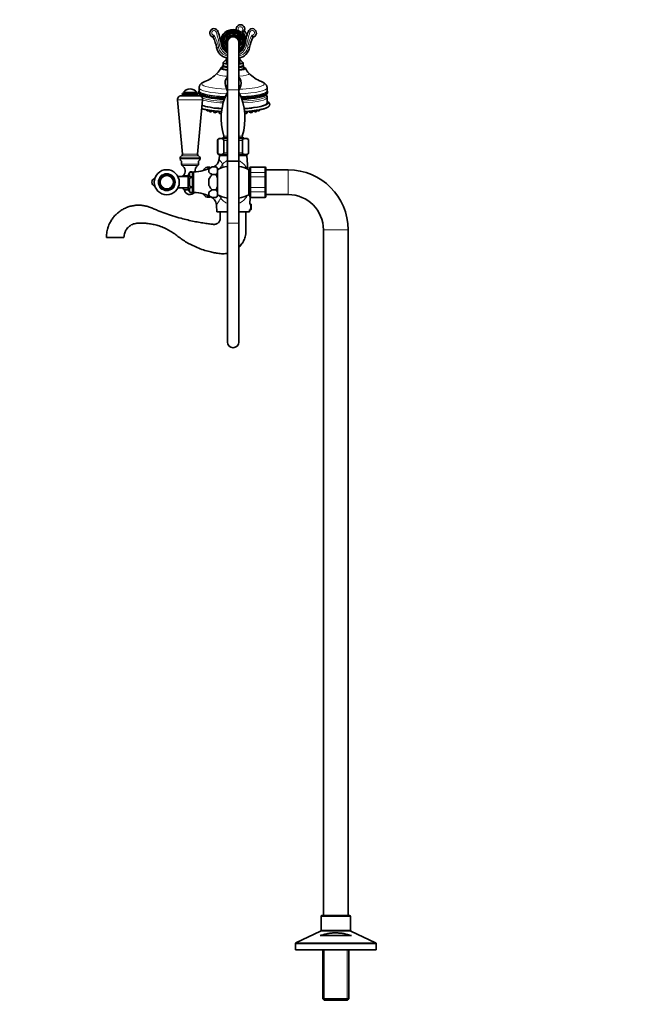
# Model space of a CAD drawing. Units: millimetres. Extents: x 0 to 2428, y 0 to 2752.
# Drawn here: x 0 to 653, y 1192 to 2227 of the extents above; entities that cross this region are included whole.
import ezdxf
from ezdxf import colors
from ezdxf.entities.mleader import LeaderData, LeaderLine
from ezdxf.math import Vec2, Vec3

# ---------------------------------------------------------------- set-up
doc = ezdxf.new("R2010")
doc.units = ezdxf.units.MM
doc.layers.add('DV7_Défaut', color=7, linetype='Continuous')
doc.layers.add('Défaut', color=7, linetype='Continuous')

# ---------------------------------------------------------------- blocks, each defined once
blk = doc.blocks.new('_DOT')
at = {"color": 0}
blk.add_line((0, 0), (-1, 0), dxfattribs=at)
at = {"color": 0, "const_width": 0.333}
blk.add_lwpolyline([(-0.1665, 0, 1), (0.1665, 0, 1)], format="xyb", close=True, dxfattribs=at)
blk = doc.blocks.new('SE6')
at = {"layer": 'DV7_Défaut', "color": 7, "linetype": 'Continuous', "lineweight": 18}
for p, q in [((206.9, 2213.9), (208.8, 2214.5)), ((242.1, 2213.9), (240.2, 2214.5)), ((209.1, 2198.3), (207.1, 2198)), ((210.2, 2200.4), (212.2, 2200.8)), ((238.7, 2200.4), (236.7, 2200.8)), ((239.9, 2198.3), (241.8, 2198)), ((218.5, 2158), (216.4, 2158)), ((218.5, 2153.2), (230.5, 2153.2)), ((232.5, 2158), (230.5, 2158)), ((192.4, 2142.8), (166, 2142.8)), ((171, 2148.5), (187.5, 2148.5)), ((171, 2148.3), (187.5, 2148.3)), ((214.7, 2104.7), (218.5, 2104.7)), ((230.5, 2104.7), (234.2, 2104.7)), ((208.4, 2100.2), (208.2, 2100.2)), ((214.6, 2100.2), (218.2, 2100.2)), ((230.7, 2100.2), (234.3, 2100.2)), ((240.6, 2100.2), (240.7, 2100.2)), ((189.7, 2081.7), (168.7, 2081.7)), ((189.7, 2080.7), (168.7, 2080.7)), ((188.2, 2084), (170.2, 2084)), ((187.2, 2085.7), (171.2, 2085.7)), ((208.4, 2087.2), (208.2, 2087.2)), ((212.4, 2085), (212.4, 2085.2)), ((214.6, 2087.2), (218.2, 2087.2)), ((230.7, 2087.2), (234.3, 2087.2)), ((236.5, 2085), (236.5, 2085.2)), ((240.6, 2087.2), (240.7, 2087.2)), ((188.2, 2075.1), (170.2, 2075.1)), ((187.5, 2073.8), (170.9, 2073.8)), ((194.7, 2068.8), (194.7, 2070.7)), ((197.1, 2069.7), (197.1, 2072)), ((243, 2072), (243, 2072.2)), ((243, 2072), (258, 2072)), ((243, 2072), (243, 2071.9)), ((243, 2071.9), (243, 2066.5)), ((258, 2071.9), (243, 2071.9)), ((258, 2072.2), (258, 2072)), ((258, 2072), (258, 2071.9)), ((258, 2066.5), (258, 2071.9)), ((177.2, 2063.1), (172, 2063.1)), ((243, 2066.5), (258, 2066.5)), ((243, 2066.3), (243, 2066.5)), ((243, 2066.3), (243, 2061.9)), ((258, 2066.3), (243, 2066.3)), ((243, 2061.9), (258, 2061.9)), ((243, 2061.7), (243, 2061.9)), ((243, 2061.7), (243, 2050.7)), ((258, 2061.7), (243, 2061.7)), ((258, 2066.3), (258, 2066.5)), ((258, 2061.9), (258, 2066.3)), ((258, 2061.7), (258, 2061.9)), ((258, 2050.7), (258, 2061.7)), ((282.5, 2069.2), (282.5, 2043.2)), ((243, 2050.7), (258, 2050.7)), ((243, 2050.6), (243, 2050.7)), ((243, 2050.6), (243, 2046.1)), ((258, 2050.6), (243, 2050.6)), ((258, 2050.6), (258, 2050.7)), ((258, 2046.1), (258, 2050.6)), ((194.7, 2041.7), (194.7, 2043.6)), ((197.1, 2040.5), (197.1, 2042.7)), ((243, 2046.1), (258, 2046.1)), ((243, 2046), (243, 2046.1)), ((243, 2046), (243, 2040.5)), ((258, 2046), (243, 2046)), ((243, 2040.5), (258, 2040.5)), ((243, 2040.4), (243, 2040.5)), ((243, 2040.4), (243, 2040.2)), ((258, 2040.4), (243, 2040.4)), ((258, 2046), (258, 2046.1)), ((258, 2040.5), (258, 2046)), ((258, 2040.4), (258, 2040.5)), ((258, 2040.4), (258, 2040.2)), ((242.1, 2032.6), (243.5, 2032.6)), ((241.7, 2027.8), (243.5, 2027.8)), ((230.5, 2013.2), (218.5, 2013.2)), ((345.5, 2006.2), (319.5, 2006.2)), ((317, 1284.2), (348, 1284.2)), ((316.4, 1268.9), (348.5, 1268.9)), ((348, 1269.8), (317, 1269.8)), ((290, 1255.6), (375, 1255.6)), ((374.4, 1256.5), (290.5, 1256.5)), ((320.4, 1249.2), (320.4, 1196.2)), ((344.5, 1249.2), (344.5, 1196.2))]:
    blk.add_line(p, q, dxfattribs=at)
at = {"layer": 'DV7_Défaut', "color": 7, "linetype": 'Continuous', "lineweight": 35}
for p, q in [((221, 2212.7), (220.5, 2212.7)), ((221.4, 2212.7), (221.3, 2212.7)), ((227.7, 2212.7), (227.6, 2212.7)), ((228.4, 2212.7), (227.7, 2212.7)), ((218.5, 2203.2), (218.5, 2153.2)), ((230.5, 2153.2), (230.5, 2203.2)), ((217.5, 2185.5), (214.1, 2182.2)), ((217.5, 2187), (217.5, 2185.9)), ((217.5, 2185.9), (217.5, 2180.4)), ((231.5, 2185.9), (231.5, 2187)), ((231.5, 2180.4), (231.5, 2185.9)), ((234.8, 2182.2), (231.5, 2185.5)), ((213.5, 2178.5), (213.5, 2176)), ((214, 2179.1), (213.6, 2178.8)), ((214, 2181.9), (214, 2178.9)), ((235, 2178.9), (235, 2181.9)), ((235.3, 2178.8), (235, 2179.1)), ((235.5, 2176), (235.5, 2178.5)), ((188.7, 2155.4), (188.7, 2152.4)), ((216.4, 2158), (218.2, 2152.7)), ((218.5, 2153.2), (218.5, 2078.2)), ((230.5, 2078.2), (230.5, 2153.2)), ((230.7, 2152.7), (232.5, 2158)), ((260.2, 2152.4), (260.2, 2155.4)), ((166, 2142.8), (171.2, 2085.7)), ((188.4, 2147.2), (170, 2147.2)), ((171, 2148.5), (171, 2148.3)), ((172.2, 2150.7), (186.2, 2150.7)), ((172.2, 2150.7), (172.2, 2149.7)), ((172.2, 2149.7), (186.2, 2149.7)), ((186.2, 2149.7), (186.2, 2150.7)), ((187.2, 2085.7), (192.4, 2142.8)), ((187.5, 2148.3), (187.5, 2148.5)), ((189.5, 2148.4), (189.5, 2147.1)), ((218.2, 2152.7), (218.5, 2152.7)), ((230.5, 2152.7), (230.7, 2152.7)), ((259.5, 2147.1), (259.5, 2148.4)), ((260.5, 2139.6), (260.5, 2145.5)), ((196.6, 2132.3), (196.8, 2131.5)), ((198.8, 2131.5), (199, 2131.9)), ((199.4, 2131.8), (199.8, 2130.4)), ((201.8, 2130.4), (202.2, 2131.4)), ((202.5, 2131.4), (202.6, 2131.2)), ((203.8, 2131.2), (204.3, 2129.4)), ((206.3, 2129.4), (206.8, 2130.9)), ((207.7, 2130.1), (207.9, 2130.8)), ((209.4, 2130.7), (210, 2128.7)), ((212, 2128.7), (212.2, 2129.6)), ((236.7, 2129.6), (237, 2128.7)), ((239, 2128.7), (239.6, 2130.7)), ((241.1, 2130.8), (241.3, 2130.1)), ((242.2, 2130.9), (242.6, 2129.4)), ((244.6, 2129.4), (245.2, 2131.2)), ((246.4, 2131.2), (246.5, 2131.4)), ((246.8, 2131.4), (247.1, 2130.4)), ((249.1, 2130.4), (249.6, 2131.8)), ((250, 2131.9), (250.1, 2131.5)), ((252.1, 2131.5), (252.4, 2132.3)), ((218.5, 2102.2), (210.2, 2102.2)), ((213.2, 2102.7), (218.5, 2102.7)), ((213.2, 2102.7), (213.2, 2102.2)), ((230.5, 2102.7), (235.7, 2102.7)), ((238.7, 2102.2), (230.5, 2102.2)), ((235.7, 2102.2), (235.7, 2102.7)), ((208.2, 2100.2), (208.2, 2087.2)), ((208.4, 2087.2), (208.4, 2100.2)), ((214.6, 2087.2), (214.6, 2100.2)), ((218.2, 2087.2), (218.2, 2100.2)), ((230.7, 2087.2), (230.7, 2100.2)), ((234.3, 2087.2), (234.3, 2100.2)), ((240.6, 2087.2), (240.6, 2100.2)), ((240.7, 2087.2), (240.7, 2100.2)), ((168.7, 2081.7), (168.7, 2080.7)), ((189.7, 2080.7), (189.7, 2081.7)), ((210.2, 2084.4), (209.8, 2080.5)), ((218.5, 2085.2), (210.2, 2085.2)), ((210.9, 2085), (210.2, 2084.4)), ((218.5, 2084.4), (210.2, 2084.4)), ((210.9, 2085.2), (210.9, 2085)), ((218.5, 2085), (210.9, 2085)), ((238.7, 2085.2), (230.5, 2085.2)), ((238.1, 2085), (230.5, 2085)), ((238.8, 2084.4), (230.5, 2084.4)), ((238.1, 2085), (238.1, 2085.2)), ((238.8, 2084.4), (238.1, 2085)), ((240.1, 2069.9), (238.8, 2084.4)), ((170.2, 2078.4), (170.2, 2075.1)), ((188.2, 2075.1), (188.2, 2078.4)), ((200, 2072), (197.1, 2072)), ((200, 2071), (200, 2072)), ((200.6, 2071.3), (200, 2071.2)), ((202.4, 2072.4), (206.5, 2072.4)), ((208, 2070.9), (206.5, 2072.4)), ((208, 2070.5), (208, 2070.9)), ((208, 2070.5), (208, 2066.1)), ((218.5, 2078.2), (230.5, 2078.2)), ((230.5, 2078.2), (218.5, 2078.2)), ((218.5, 2078.2), (218.5, 2013.2)), ((230.5, 2013.2), (230.5, 2078.2)), ((242, 2071.2), (242, 2071)), ((242, 2065.6), (242, 2071)), ((258, 2072.2), (243, 2072.2)), ((259, 2071), (259, 2071.2)), ((259, 2071), (259, 2065.6)), ((177.1, 2062.2), (166.5, 2062.2)), ((177.1, 2049.5), (177.1, 2062.9)), ((179.3, 2067), (179.3, 2066.9)), ((179.3, 2067), (179.3, 2067)), ((181.8, 2067), (179.3, 2067)), ((179.3, 2066.9), (181.8, 2066.9)), ((179.3, 2061.9), (179.3, 2061.3)), ((179.3, 2061.9), (179.3, 2061.9)), ((181.8, 2061.9), (179.3, 2061.9)), ((179.3, 2061.3), (179.3, 2061.2)), ((179.3, 2061.2), (181.8, 2061.2)), ((181.8, 2066.9), (181.8, 2067)), ((181.8, 2066.9), (181.8, 2061.9)), ((183, 2065.6), (181.8, 2065.6)), ((181.8, 2061.9), (181.8, 2061.2)), ((181.8, 2061.2), (181.8, 2051.2)), ((183, 2045.5), (183, 2067)), ((198.8, 2069.6), (198.8, 2067)), ((206.5, 2064.3), (202.4, 2064.3)), ((202.4, 2064.3), (202.4, 2064.3)), ((206.5, 2064.3), (202.4, 2064.3)), ((206.5, 2064.3), (206.5, 2064.3)), ((208, 2066.1), (208, 2060.6)), ((208, 2051.8), (208, 2060.6)), ((241, 2069.5), (241, 2043)), ((242, 2066.7), (241, 2066.7)), ((242, 2061.6), (242, 2065.6)), ((242, 2050.8), (242, 2061.6)), ((282.5, 2069.2), (259, 2069.2)), ((259, 2065.6), (259, 2061.6)), ((259, 2061.6), (259, 2050.8)), ((166.5, 2050.2), (177.1, 2050.2)), ((179.3, 2051.2), (179.3, 2051.1)), ((181.8, 2051.2), (179.3, 2051.2)), ((179.3, 2051.1), (179.3, 2050.5)), ((179.3, 2050.5), (179.3, 2050.5)), ((181.8, 2050.5), (179.3, 2050.5)), ((181.8, 2051.2), (181.8, 2050.5)), ((181.8, 2045.5), (181.8, 2050.5)), ((198.8, 2053.6), (198.8, 2058.8)), ((208, 2051.8), (208, 2046.3)), ((242, 2046.8), (242, 2050.8)), ((259, 2050.8), (259, 2046.8)), ((177.7, 2048.1), (173.3, 2048.1)), ((179.3, 2045.4), (179.3, 2045.5)), ((179.3, 2045.5), (181.8, 2045.5)), ((179.3, 2045.5), (181.8, 2045.5)), ((179.3, 2045.4), (179.3, 2045.4)), ((181.8, 2046.8), (183, 2046.8)), ((181.8, 2045.5), (181.8, 2045.5)), ((197.1, 2040.5), (200, 2040.5)), ((198.8, 2042.8), (198.8, 2045.4)), ((200, 2040.5), (200, 2041.4)), ((202.4, 2048.1), (202.4, 2048.1)), ((202.4, 2048.1), (206.5, 2048.1)), ((206.5, 2048.1), (202.4, 2048.1)), ((202.4, 2040), (206.5, 2040)), ((206.5, 2048.1), (206.5, 2048.1)), ((206.5, 2040), (208, 2041.5)), ((208, 2041.9), (208, 2046.3)), ((208, 2041.9), (208, 2041.5)), ((241, 2045.7), (242, 2045.7)), ((242, 2041.4), (242, 2046.8)), ((242, 2041.2), (242, 2041.4)), ((242.1, 2033.2), (242.4, 2040.4)), ((243, 2040.2), (258, 2040.2)), ((259, 2046.8), (259, 2041.4)), ((259, 2043.2), (282.5, 2043.2)), ((259, 2041.4), (259, 2041.2)), ((207, 2032.1), (207.3, 2025.2)), ((243.3, 2033.2), (242.1, 2033.2)), ((243.3, 2033.2), (243.3, 2027.2)), ((243.5, 2033), (243.3, 2033.2)), ((243.5, 2027.4), (243.5, 2033)), ((207.3, 2025.2), (218.5, 2025.2)), ((230.5, 2025.2), (241.6, 2025.2)), ((241.6, 2025.2), (241.7, 2027.2)), ((241.7, 2027.2), (243.3, 2027.2)), ((243.3, 2027.2), (243.5, 2027.4)), ((218.5, 2013.2), (218.5, 1888.2)), ((230.5, 1888.2), (230.5, 2013.2)), ((91.3, 1998.2), (109.7, 1998.2)), ((319.5, 2006.2), (319.5, 1285.2)), ((345.5, 1285.2), (345.5, 2006.2)), ((317, 1284.2), (317, 1269.8)), ((347, 1285.2), (318, 1285.2)), ((348, 1269.8), (348, 1284.2)), ((316.4, 1268.9), (290.5, 1256.5)), ((316, 1264.2), (348.9, 1264.2)), ((374.4, 1256.5), (348.5, 1268.9)), ((290, 1255.6), (290, 1249.2)), ((375, 1249.2), (375, 1255.6)), ((375, 1249.2), (290, 1249.2)), ((318.9, 1249.2), (318.9, 1197.7)), ((346.1, 1197.7), (346.1, 1249.2)), ((346.1, 1197.7), (318.9, 1197.7)), ((318.9, 1197.7), (320.4, 1196.2)), ((320.4, 1196.2), (344.6, 1196.2)), ((344.6, 1196.2), (346.1, 1197.7))]:
    blk.add_line(p, q, dxfattribs=at)
for radius in [13.2, 8.25, 7]:
    blk.add_circle((154.7, 2056.2), radius, dxfattribs=at)
at = {"layer": 'DV7_Défaut', "color": 7, "linetype": 'Continuous', "lineweight": 18}
for radius in [9.2, 7.01]:
    blk.add_circle((154.7, 2056.2), radius, dxfattribs=at)
at = {"layer": 'DV7_Défaut', "color": 7, "linetype": 'Continuous', "lineweight": 35}
for centre, radius, start, end in [((204.5, 2213.2), 4.5, 16.9918, 246.1586), ((224.5, 2203.2), 13.5, 10.1127, 169.8873), ((224.5, 2203.2), 12, 0, 240), ((232.2, 2217.2), 4.5, 347.7625, 191.7961), ((238.6, 2215.8), 2, 167.7625, 218.3161), ((244.5, 2213.2), 4.5, 293.8414, 163.0082), ((201.8, 2207.3), 2, 27.9211, 66.1586), ((173.2, 2192.1), 34.4, 9.8133, 27.9211), ((77.6, 2174.4), 137.1, 11.0815, 16.9918), ((224.5, 2203.2), 11.5, 0, 238.4727), ((224.5, 2203.2), 11.5, 0, 238.551), ((224.5, 2203.2), 11, 0, 236.9443), ((224.5, 2203.2), 10.6, 0, 235.339), ((224.5, 2203.2), 8, 0, 221.4096), ((224.5, 2203.2), 7.3, 0, 214.7228), ((224.5, 2203.2), 6.8, 0, 208.0725), ((224.5, 2203.2), 6, 0, 180), ((224.5, 2203.2), 10.3, 67.3849, 112.6151), ((224.5, 2203.2), 9.99, 71.9243, 108.0757), ((371.3, 2174.4), 137.1, 163.0082, 168.9185), ((223.1, 2203.6), 17.7, 24.9535, 38.3161), ((275.7, 2192.1), 34.4, 152.0789, 170.1867), ((247.1, 2207.3), 2, 113.8414, 152.0789), ((220.5, 2200.3), 13.6, 189.8133, 261.5165), ((224.5, 2203.2), 12.5, 191.0815, 241.3146), ((224.5, 2203.2), 11, 303.0557, 0), ((224.5, 2203.2), 10.6, 304.661, 0), ((224.5, 2203.2), 8, 318.5904, 0), ((224.5, 2203.2), 11.5, 301.5273, 0), ((224.5, 2203.2), 7.3, 325.2772, 0), ((224.5, 2203.2), 6.8, 331.9275, 0), ((224.5, 2203.2), 11.5, 301.449, 0), ((224.5, 2203.2), 12, 300, 0), ((224.5, 2203.2), 12.5, 298.6854, 348.9185), ((228.5, 2200.3), 13.6, 278.4835, 350.1867), ((196.1, 2182.8), 16.7, 314.4084, 336.7524), ((252.8, 2182.8), 16.7, 203.1545, 225.6131), ((180, 2198.2), 39.1, 292.0738, 315.4238), ((224.5, 2160.7), 8.5, 134.9009, 198.8596), ((224.5, 2160.7), 8.5, 341.1404, 45.0991), ((268.8, 2198), 38.8, 224.4406, 247.9235), ((179.2, 2145.5), 8.75, 36.8699, 143.1301), ((170, 2143.2), 4, 90, 185.1857), ((172.2, 2148.5), 1.24, 90, 180), ((172.1, 2148.3), 1.08, 180, 270), ((186.2, 2148.5), 1.24, 0, 90), ((186.4, 2148.3), 1.08, 270, 0), ((191.2, 2150.6), 2.99, 144.3893, 180.4869), ((188.4, 2143.2), 4, 354.8143, 90), ((274.3, 2123.2), 62.4, 153.4991, 197.2171), ((174.6, 2123.2), 62.4, 342.7829, 26.5009), ((257.7, 2150.6), 3.06, 358.9667, 34.9494), ((210.2, 2100.2), 2, 90, 180), ((213.2, 2104.3), 1.56, 270, 17.2171), ((235.7, 2104.3), 1.56, 162.7829, 270), ((238.7, 2100.2), 2, 0, 90), ((171.2, 2081.7), 2.5, 113.8045, 180), ((171.2, 2080.7), 2.5, 180, 246.4218), ((169.5, 2085.6), 1.7, 293.8045, 5.1857), ((188.9, 2085.6), 1.7, 174.8143, 246.1955), ((187.2, 2081.7), 2.5, 0, 66.1955), ((187.2, 2080.7), 2.5, 293.5782, 0), ((210.2, 2087.2), 2, 180, 270), ((238.7, 2087.2), 2, 270, 0), ((171.8, 2075.1), 1.59, 180, 235.7626), ((167, 2068), 7, 316.0625, 55.7626), ((182.9, 2105), 38, 270.1484, 300.9621), ((191.5, 2068), 7, 124.2374, 188.2922), ((186.6, 2075.1), 1.59, 304.2374, 0), ((183.3, 2078.8), 14, 310.2525, 324.4476), ((197.1, 2069), 3, 90, 144.4476), ((208.6, 2060.4), 13.5, 117.2109, 136.772), ((199.9, 2081.3), 9.96, 295.7338, 355.0874), ((199.7, 2065.3), 9.79, 31.9163, 45.9241), ((224.5, 2037.4), 36, 99.5857, 117.254), ((224.5, 2037.4), 36, 62.746, 80.4143), ((243, 2071.2), 1, 90, 180), ((243, 2071), 0.986, 89.1951, 179.2051), ((258, 2071.2), 1, 0, 90), ((258, 2071), 0.986, 0.7949, 90.8049), ((143, 2056.2), 4, 102.429, 257.571), ((179.2, 2056.2), 10, 136.0625, 143.1301), ((195.8, 2055.8), 20, 145.8317, 159.2167), ((183, 2064.4), 4.49, 145.2084, 214.7916), ((208.6, 2076.3), 13.5, 223.2321, 242.7851), ((199.7, 2071.3), 9.79, 314.0747, 328.0849), ((282.5, 2006.2), 63, 0, 90), ((179.2, 2056.2), 10, 216.8699, 233.8177), ((195.8, 2056.6), 20, 200.7833, 214.1683), ((183, 2048), 4.49, 145.2084, 214.7916), ((179.2, 2049.2), 6, 190.2866, 321.1513), ((182.9, 2007.5), 38, 59.0367, 89.8516), ((183.3, 2033.6), 14, 35.5524, 49.7475), ((197.1, 2043.5), 3, 215.5524, 270), ((208.6, 2036.1), 13.5, 117.2149, 136.7679), ((208.6, 2052), 13.5, 223.228, 242.7891), ((197, 2031.6), 9.95, 3.0996, 72.7388), ((199.7, 2041.1), 9.79, 31.9151, 45.9253), ((199.7, 2047.1), 9.79, 314.0759, 328.0837), ((224.5, 2075), 36, 242.746, 260.4143), ((224.5, 2075), 36, 279.5857, 297.254), ((243, 2041.4), 0.986, 180.7949, 270.8049), ((243, 2041.2), 1, 180, 270), ((258, 2041.4), 0.986, 269.1951, 359.2051), ((258, 2041.2), 1, 270, 0), ((282.5, 2006.2), 37, 0, 90), ((224.5, 1888.2), 6, 180, 0), ((318, 1284.2), 1, 90, 180), ((347, 1284.2), 1, 0, 90), ((316, 1269.8), 1, 295.71, 0), ((349, 1269.8), 1, 180, 244.29), ((291, 1255.6), 1, 115.71, 180), ((374, 1255.6), 1, 0, 64.29)]:
    blk.add_arc(centre, radius, start, end, dxfattribs=at)
at = {"layer": 'DV7_Défaut', "color": 7, "linetype": 'Continuous', "lineweight": 18}
for centre, radius, start, end in [((204.5, 2213.2), 2.5, 16.9918, 270.5307), ((232.2, 2217.2), 2.5, 306.6324, 241.045), ((224.8, 2244.3), 30.4, 286.9953, 292.8181), ((223.1, 2203.6), 15.7, 15.1219, 47.5377), ((237.3, 2225.1), 10.5, 250.3354, 268.6128), ((244.5, 2213.2), 2.5, 269.4693, 163.0082), ((112.9, 2313.3), 137.6, 310.7511, 311.7716), ((194.8, 2212.7), 9.87, 332.8571, 348.352), ((173.2, 2192.1), 36.4, 9.8133, 30.7603), ((77.6, 2174.4), 135.1, 11.0815, 16.9918), ((224.5, 2203.2), 11.5, 0, 238.4708), ((224.5, 2203.2), 10, 108.6035, 233.2319), ((224.5, 2203.2), 9.52, 309.0474, 230.9526), ((224.5, 2203.2), 8.5, 0, 225.0991), ((224.5, 2203.2), 7.55, 0, 217.3729), ((224.5, 2203.2), 10, 306.7681, 71.3965), ((371.3, 2174.4), 135.1, 163.0082, 168.9185), ((275.7, 2192.1), 36.4, 149.2397, 170.1867), ((336.1, 2313.3), 137.6, 228.2284, 229.2489), ((254.1, 2212.7), 9.87, 191.648, 207.1429), ((220.5, 2200.3), 11.6, 189.8133, 260.0345), ((224.5, 2203.2), 14.5, 191.0815, 245.5567), ((224.5, 2203.2), 11.5, 301.5292, 0), ((224.5, 2203.2), 8.5, 314.9009, 0), ((224.5, 2203.2), 7.55, 322.6271, 0), ((224.5, 2203.2), 14.5, 294.4433, 348.9185), ((228.5, 2200.3), 11.6, 279.9655, 350.1867), ((286.4, 2129.5), 90.9, 212.6074, 216.5692), ((242.9, 2071), 0.959, 87.4794, 177.2537), ((258, 2071), 0.959, 2.7463, 92.5206), ((242.9, 2041.4), 0.959, 182.7463, 272.5206), ((258, 2041.4), 0.959, 267.4794, 357.2537)]:
    blk.add_arc(centre, radius, start, end, dxfattribs=at)
for centre, major_axis, ratio, start_param, end_param in [((224.5, 2185.9), (-7, 0), 0.173648, 0, 0.5411), ((224.5, 2185.9), (-7, 0), 0.173648, 2.600493, 3.141593), ((224.5, 2170.3), (16.9, 0), 0.173648, 2.968646, 4.349231), ((224.5, 2170.3), (16.9, 0), 0.173648, 5.075547, 6.283185), ((224.5, 2170.3), (16.9, 0), 0.173648, 0, 0.173741), ((224.5, 2155.4), (-35.8, 0), 0.173648, 6.283017, 6.283185), ((224.5, 2155.4), (-35.8, 0), 0.173648, 0, 1.377703), ((224.5, 2159.6), (-32.9, 0), 0.173648, 5.848596, 6.283185), ((224.5, 2159.6), (-32.9, 0), 0.173648, 0, 1.365339), ((224.5, 2159.6), (-32.9, 0), 0.173648, 1.776253, 3.576028), ((224.5, 2155.4), (-35.8, 0), 0.173648, 1.763889, 3.141654), ((224.5, 2151.7), (36, 0), 0.173648, 3.033589, 4.476869), ((224.5, 2152.4), (-35.8, 0), 0.173648, 0, 1.342012), ((224.5, 2147.1), (35.1, 0), 0.173648, 3.075354, 3.149091), ((224.5, 2148.8), (35, 0), 0.173648, 3.234536, 4.441388), ((224.5, 2147.1), (35.1, 0), 0.173648, 3.536759, 4.426745), ((224.5, 2149.3), (-35.2, 0), 0.173648, 0.690948, 1.306107), ((224.5, 2152.4), (-35.8, 0), 0.173648, 1.79958, 3.141593), ((224.5, 2151.7), (36, 0), 0.173648, 4.947909, 6.283185), ((224.5, 2149.3), (-35.2, 0), 0.173648, -4.4477, -3.832976), ((224.5, 2148.8), (35, 0), 0.173648, 4.98339, 6.186883), ((224.5, 2147.1), (35.1, 0), 0.173648, 4.998033, 6.283185), ((224.5, 2145.5), (36, 0), 0.173648, 5.005434, 6.28125), ((224.5, 2147.1), (35.1, 0), 0.173648, 0, 0.066239), ((224.5, 2151.7), (36, 0), 0.173648, 0, 0.110915), ((224.5, 2139.6), (-37, 0), 0.173648, 0.490488, 0.990605), ((224.5, 2145.5), (36, 0), 0.173648, 3.612405, 4.419344), ((224.5, 2139.6), (-37, 0), 0.173648, 2.142871, 3.374615), ((206.1, 2076.2), (6.12, 7.91), 0.682285, 4.500617, 5.100497), ((206.1, 2076.2), (5.3, -8.48), 0.646834, 0.684865, 1.091544), ((204.3, 2038.8), (7, -7.15), 0.626039, 1.083495, 1.428094), ((204.3, 2038.8), (6.17, 7.87), 0.614386, -1.061897, -0.845424)]:
    blk.add_ellipse(centre, major_axis=major_axis, ratio=ratio, start_param=start_param, end_param=end_param, dxfattribs=at)
at = {"layer": 'DV7_Défaut', "color": 7, "linetype": 'Continuous', "lineweight": 35}
for centre, major_axis, start_param, end_param in [((224.5, 2185.3), (-7, 0), 0, 0.5411), ((224.5, 2185.3), (-7, 0), 2.600493, 3.141593), ((224.5, 2176), (13, 0), 2.579576, 4.232643), ((224.5, 2178.5), (-11, 0), 6.105932, 6.283185), ((224.5, 2178.5), (-11, 0), 0, 0.993865), ((224.5, 2176), (-11, 0), 0, 0.993865), ((224.5, 2181.9), (-10.5, 0), 6.105932, 6.283185), ((224.5, 2181.9), (-10.5, 0), 0, 0.962551), ((224.5, 2178.9), (10.5, 0), 3.141593, 4.104143), ((224.5, 2178.9), (-10.5, 0), 0, 0.962551), ((224.5, 2181.9), (-10.5, 0), 2.179042, 3.318846), ((224.5, 2178.9), (10.5, 0), 5.320635, 6.283185), ((224.5, 2178.9), (-10.5, 0), 2.179042, 3.141593), ((224.5, 2178.5), (-11, 0), 2.147728, 3.318846), ((224.5, 2176), (13, 0), 5.192135, 6.283185), ((224.5, 2176), (-11, 0), 2.147728, 3.141593), ((224.5, 2176), (13, 0), 0, 0.562017), ((224.5, 2150.6), (-36.3, 0), 6.283138, 6.283185), ((224.5, 2150.6), (-36.3, 0), 0, 1.32552), ((224.5, 2149.3), (-35.2, 0), 0.311965, 0.690948), ((224.5, 2150.6), (-36.3, 0), 1.816072, 3.139271), ((224.5, 2149.3), (-35.2, 0), -3.832976, -3.451335), ((224.5, 2139.6), (36, 0), 3.57946, 4.38191), ((224.5, 2139.6), (-37, 0), 0.990605, 1.248706), ((224.5, 2139.6), (36, 0), 5.042868, 6.283185), ((224.5, 2139.6), (-37, 0), -4.390299, -4.140315), ((197.8, 2131.5), (-1, 0), 0.053557, 3.088035), ((200.8, 2130.4), (-1, 0), 0.053557, 3.088035), ((203.6, 2131.2), (-1, 0), 0.053557, 1.841762), ((205.3, 2129.5), (1, 0), 3.19515, 6.229628), ((206.7, 2130.1), (1, 0), 4.500593, 6.229628), ((211, 2128.7), (-1, 0), 0.053557, 3.088035), ((211.5, 2129.3), (-1, 0), -4.106506, -3.997303), ((237.4, 2129.3), (1, 0), 3.997303, 4.106506), ((238, 2128.7), (1, 0), 3.19515, 6.229628), ((242.3, 2130.1), (1, 0), 3.19515, 4.924185), ((243.6, 2129.5), (1, 0), 3.19515, 6.229628), ((245.4, 2131.2), (1, 0), 4.441423, 6.229628), ((248.1, 2130.4), (1, 0), 3.19515, 6.229628), ((251.1, 2131.5), (1, 0), 3.19515, 6.229628)]:
    blk.add_ellipse(centre, major_axis=major_axis, ratio=0.173648, start_param=start_param, end_param=end_param, dxfattribs=at)
for points, knots in [([(194.8, 2162.1), (194.3, 2161.9), (193.4, 2161.5), (192.3, 2160.9), (191.3, 2160.3), (190.5, 2159.6), (189.9, 2158.9), (189.4, 2158), (189, 2157.1), (188.7, 2156.2), (188.7, 2155.6), (188.7, 2155.4)], [0, 0, 0, 0, 0.164436, 0.334364, 0.463551, 0.573582, 0.672263, 0.764253, 0.852589, 0.939176, 1, 1, 1, 1]), ([(260.2, 2155.4), (260.2, 2155.7), (260.2, 2156.3), (259.9, 2157.3), (259.5, 2158.2), (258.9, 2159), (258.3, 2159.7), (257.6, 2160.3), (256.7, 2160.9), (255.7, 2161.5), (254.9, 2161.8), (254.5, 2161.9)], [0, 0, 0, 0, 0.0848093, 0.1776385, 0.2698247, 0.3640452, 0.4636576, 0.5733345, 0.6999265, 0.8533566, 1, 1, 1, 1]), ([(188.2, 2150.4), (188.2, 2150.3), (188.3, 2150.1), (188.5, 2149.6), (188.9, 2148.9), (189.5, 2148.4), (190.1, 2147.9), (190.6, 2147.6), (190.9, 2147.5)], [0, 0, 0, 0, 0.020721, 0.19388, 0.374909, 0.577166, 0.815896, 1, 1, 1, 1]), ([(188.7, 2152.4), (188.7, 2152.4), (188.7, 2152.4), (188.7, 2152.4), (188.7, 2152.4)], [0, 0, 0, 0, 0.4435913, 1, 1, 1, 1]), ([(189.5, 2147.8), (189.4, 2147.7), (189.2, 2147.5), (189, 2147.2), (189, 2147.1)], [0, 0, 0, 0, 0.5905678, 1, 1, 1, 1]), ([(258.1, 2147.5), (258.3, 2147.6), (258.7, 2147.8), (259.4, 2148.3), (260, 2148.9), (260.4, 2149.5), (260.7, 2150), (260.7, 2150.3), (260.7, 2150.4)], [0, 0, 0, 0, 0.107252, 0.383908, 0.607593, 0.79889, 0.973323, 1, 1, 1, 1]), ([(260.5, 2145.4), (260.5, 2145.5), (260.5, 2145.8), (260.4, 2146.3), (260.1, 2147), (259.8, 2147.5), (259.5, 2147.7), (259.5, 2147.8)], [0, 0, 0, 0, 0.036082, 0.318743, 0.599254, 0.894318, 1, 1, 1, 1]), ([(260.2, 2152.4), (260.2, 2152.4), (260.2, 2152.4), (260.2, 2152.4), (260.2, 2152.4)], [0, 0, 0, 0, 0.739422, 1, 1, 1, 1]), ([(191.6, 2133.6), (192, 2133.4), (193, 2133.1), (194.6, 2132.7), (196.4, 2132.4), (198.4, 2132), (200.5, 2131.7), (202.7, 2131.4), (205, 2131.1), (207.5, 2130.9), (209.9, 2130.7), (211.6, 2130.5), (212.4, 2130.5)], [0, 0, 0, 0, 0.0940215, 0.1974905, 0.2999711, 0.4017969, 0.5031746, 0.6042368, 0.7050715, 0.8057395, 0.906284, 1, 1, 1, 1]), ([(236.5, 2130.5), (236.7, 2130.5), (237.8, 2130.6), (239.8, 2130.7), (242.3, 2130.9), (244.7, 2131.2), (247, 2131.5), (249.2, 2131.8), (251.2, 2132.1), (253.1, 2132.5), (254.9, 2132.9), (256.5, 2133.3), (257.9, 2133.7), (259.2, 2134.2), (260.4, 2134.7), (261.3, 2135.3), (262, 2135.9), (262.5, 2136.5), (262.8, 2137.2), (263, 2137.9), (263, 2138.6), (262.7, 2139.3), (262.3, 2139.9), (261.7, 2140.5), (261.1, 2140.9), (260.7, 2141.2), (260.5, 2141.3)], [0, 0, 0, 0, 0.011972, 0.059477, 0.107013, 0.154591, 0.202222, 0.249926, 0.297726, 0.345657, 0.393769, 0.442139, 0.490884, 0.540195, 0.590376, 0.641864, 0.687445, 0.725546, 0.75912, 0.790644, 0.824093, 0.856853, 0.890934, 0.929111, 0.973787, 1, 1, 1, 1]), ([(208.4, 2100.2), (208.4, 2100.5), (208.4, 2100.8), (208.7, 2101.2), (208.8, 2101.3), (209.2, 2101.6), (209.5, 2101.8), (210.3, 2102), (210.9, 2102.1), (212.1, 2102.1), (212.6, 2102), (213.5, 2101.8), (213.8, 2101.6), (214.2, 2101.3), (214.3, 2101.1), (214.5, 2100.8), (214.6, 2100.5), (214.6, 2100.2)], [0, 0, 0, 0, 0.0625, 0.0625, 0.125, 0.125, 0.25, 0.25, 0.5, 0.5, 0.75, 0.75, 0.875, 0.875, 0.9375, 0.9375, 1, 1, 1, 1]), ([(234.3, 2100.2), (234.3, 2100.5), (234.4, 2100.8), (234.6, 2101.2), (234.8, 2101.3), (235.2, 2101.6), (235.5, 2101.8), (236.3, 2102), (236.9, 2102.1), (238, 2102.1), (238.6, 2102), (239.5, 2101.8), (239.8, 2101.6), (240.2, 2101.3), (240.3, 2101.1), (240.5, 2100.8), (240.6, 2100.5), (240.6, 2100.2)], [0, 0, 0, 0, 0.0625, 0.0625, 0.125, 0.125, 0.25, 0.25, 0.5, 0.5, 0.75, 0.75, 0.875, 0.875, 0.9375, 0.9375, 1, 1, 1, 1]), ([(214.6, 2087.2), (214.6, 2086.9), (214.5, 2086.6), (214.3, 2086.3), (214.2, 2086.1), (213.8, 2085.8), (213.5, 2085.6), (212.6, 2085.4), (212.1, 2085.4), (210.9, 2085.4), (210.3, 2085.4), (209.5, 2085.7), (209.2, 2085.8), (208.8, 2086.1), (208.7, 2086.3), (208.4, 2086.6), (208.4, 2086.9), (208.4, 2087.2)], [0, 0, 0, 0, 0.0625, 0.0625, 0.125, 0.125, 0.25, 0.25, 0.5, 0.5, 0.75, 0.75, 0.875, 0.875, 0.9375, 0.9375, 1, 1, 1, 1]), ([(240.6, 2087.2), (240.6, 2086.9), (240.5, 2086.6), (240.3, 2086.3), (240.2, 2086.1), (239.8, 2085.8), (239.5, 2085.6), (238.6, 2085.4), (238, 2085.4), (236.9, 2085.4), (236.3, 2085.4), (235.4, 2085.7), (235.2, 2085.8), (234.8, 2086.1), (234.6, 2086.3), (234.4, 2086.6), (234.3, 2086.9), (234.3, 2087.2)], [0, 0, 0, 0, 0.0625, 0.0625, 0.125, 0.125, 0.25, 0.25, 0.5, 0.5, 0.75, 0.75, 0.875, 0.875, 0.9375, 0.9375, 1, 1, 1, 1]), ([(179.3, 2051.1), (179, 2051.9), (178.8, 2052.8), (178.5, 2054.5), (178.5, 2055.3), (178.5, 2057.1), (178.5, 2057.9), (178.8, 2059.7), (179, 2060.5), (179.3, 2061.3)], [0, 0, 0, 0, 0.25, 0.25, 0.5, 0.5, 0.75, 0.75, 1, 1, 1, 1]), ([(202.4, 2064.3), (202.1, 2063.9), (201.7, 2063.4), (201, 2062.6), (200.7, 2062.1), (200.1, 2061.2), (199.8, 2060.8), (199.2, 2059.8), (199, 2059.3), (198.8, 2058.8)], [0, 0, 0, 0, 0.25, 0.25, 0.5, 0.5, 0.75, 0.75, 1, 1, 1, 1]), ([(208, 2060.6), (207.8, 2061.2), (207.6, 2061.8), (207, 2063.1), (206.8, 2063.7), (206.5, 2064.3)], [0, 0, 0, 0, 0.5, 0.5, 1, 1, 1, 1]), ([(198.8, 2053.6), (199, 2053.1), (199.2, 2052.6), (199.8, 2051.7), (200.1, 2051.2), (201, 2049.8), (201.7, 2049), (202.4, 2048.1)], [0, 0, 0, 0, 0.25, 0.25, 0.5, 0.5, 1, 1, 1, 1]), ([(206.5, 2048.1), (206.8, 2048.7), (207.1, 2049.3), (207.6, 2050.6), (207.8, 2051.2), (208, 2051.8)], [0, 0, 0, 0, 0.5, 0.5, 1, 1, 1, 1]), ([(211, 2025.2), (211, 2024.2), (211, 2022.6), (210.9, 2020.1), (211.1, 2017.9), (210.7, 2016.1), (210, 2014.7), (209.2, 2013.7), (208.4, 2013.1), (207.5, 2012.6), (206.4, 2012.1), (204.8, 2011.8), (203, 2012), (200, 2012.4), (195.6, 2012.9), (189.7, 2013.9), (183.3, 2015), (176.6, 2016.5), (169.1, 2018.4), (161, 2020.7), (152.7, 2023.5), (146, 2026.1), (140.7, 2028.3), (136.7, 2030.1), (132.8, 2031.2), (128.9, 2031.9), (125.1, 2032.1), (121.2, 2031.9), (117.3, 2031.2), (113.2, 2030), (109.3, 2028.2), (105.6, 2025.9), (102.1, 2023.2), (99.6, 2020.5), (97.8, 2018.3), (96.6, 2016.5), (95.5, 2014.7), (94.4, 2012.5), (93.3, 2009.9), (92.4, 2007), (91.8, 2004.1), (91.3, 2001.2), (91.3, 1999.4), (91.3, 1998.2)], [0, 0, 0, 0, 0.01818, 0.034355, 0.048523, 0.060637, 0.07077, 0.078907, 0.08505, 0.089682, 0.099332, 0.109831, 0.121208, 0.133458, 0.169763, 0.209108, 0.251374, 0.296562, 0.344111, 0.40454, 0.461989, 0.516458, 0.546046, 0.57435, 0.601297, 0.626906, 0.651339, 0.676519, 0.70299, 0.730528, 0.758831, 0.787673, 0.816536, 0.845262, 0.85937, 0.873282, 0.886998, 0.902027, 0.920817, 0.943405, 0.96058, 0.979443, 1, 1, 1, 1]), ([(230.5, 1987.7), (230.7, 1987.9), (231.4, 1988.6), (232.5, 1989.9), (234, 1991.8), (235.3, 1994), (236.4, 1996.5), (237.2, 1999), (237.9, 2002.1), (238, 2005.8), (238, 2010.1), (238, 2014.7), (238, 2019.9), (238, 2023.2), (238, 2025.2)], [0, 0, 0, 0, 0.024529, 0.070388, 0.130461, 0.206546, 0.266189, 0.332951, 0.406833, 0.504851, 0.61324, 0.731895, 0.860814, 1, 1, 1, 1]), ([(109.7, 1998.2), (109.7, 1999.1), (109.8, 2000.6), (110.4, 2002.9), (111.2, 2004.9), (112.3, 2006.6), (113.4, 2008.1), (114.7, 2009.4), (116, 2010.4), (117.7, 2011.5), (119.7, 2012.3), (122, 2012.9), (124.3, 2013.1), (127.4, 2013.2), (131.4, 2013.2), (136.5, 2012.7), (141.6, 2011.7), (146.9, 2010.2), (152.1, 2008.2), (157.2, 2005.6), (162, 2002.7), (166.4, 1999.2), (170.9, 1995.9), (175.7, 1992.9), (181, 1990.1), (186.8, 1987.4), (193.2, 1985), (199.2, 1983.3), (204.6, 1982.1), (208.8, 1981.5), (212.2, 1981), (215.1, 1981), (217.1, 1981.2), (218.3, 1981.5), (218.5, 1981.5)], [0, 0, 0, 0, 0.019522, 0.038018, 0.055488, 0.071934, 0.087353, 0.101745, 0.115111, 0.127451, 0.149025, 0.166953, 0.184732, 0.203104, 0.241594, 0.282419, 0.325117, 0.36724, 0.414231, 0.460004, 0.504636, 0.549251, 0.594202, 0.639487, 0.685114, 0.738951, 0.793505, 0.848776, 0.889047, 0.926485, 0.949867, 0.972076, 0.994863, 1, 1, 1, 1]), ([(348.9, 1264.2), (346.3, 1265), (343.7, 1265.7), (339.6, 1266.5), (338.3, 1266.7), (336.2, 1266.9), (335.4, 1266.9), (334, 1267), (333.3, 1267), (331.2, 1267), (329.8, 1267), (327, 1266.7), (325.6, 1266.5), (322.9, 1266), (321.5, 1265.7), (318.7, 1265), (317.4, 1264.6), (316, 1264.2)], [0, 0, 0, 0, 0.25, 0.25, 0.375, 0.375, 0.4375, 0.4375, 0.5, 0.5, 0.625, 0.625, 0.75, 0.75, 0.875, 0.875, 1, 1, 1, 1])]:
    blk.add_open_spline(points, degree=3, knots=knots, dxfattribs=at)
for points in [[(218.2, 2100.2), (218.2, 2100.4), (218.3, 2100.6), (218.5, 2100.8)], [(230.5, 2100.8), (230.6, 2100.6), (230.7, 2100.4), (230.7, 2100.2)], [(218.5, 2086.6), (218.3, 2086.8), (218.2, 2087), (218.2, 2087.2)], [(230.7, 2087.2), (230.7, 2087), (230.6, 2086.8), (230.5, 2086.6)]]:
    blk.add_open_spline(points, degree=3, dxfattribs=at)
at = {"layer": 'DV7_Défaut', "color": 7, "linetype": 'Continuous', "lineweight": 18}
for points, knots in [([(213.4, 2075.3), (214.4, 2076.3), (215.5, 2077.3), (217.3, 2078.4), (217.9, 2078.7), (218.5, 2079)], [0, 0, 0, 0, 0.710126, 0.710126, 1, 1, 1, 1]), ([(230.5, 2079), (230.6, 2079), (230.7, 2078.9), (232.2, 2078.2), (233.4, 2077.3), (235.6, 2075.3), (236.5, 2074.3), (238.1, 2072.3), (238.8, 2071.3), (239.4, 2070.3), (239.5, 2070.1), (239.5, 2070)], [0, 0, 0, 0, 0.0224, 0.0224, 0.331459, 0.331459, 0.640519, 0.640519, 0.949578, 0.949578, 1, 1, 1, 1]), ([(242, 2065.6), (242, 2065.7), (242, 2065.9), (242.1, 2066), (242.2, 2066.1), (242.4, 2066.3), (242.5, 2066.4), (242.7, 2066.4), (242.8, 2066.5), (243, 2066.5)], [0, 0, 0, 0, 0.25, 0.25, 0.5, 0.5, 0.75, 0.75, 1, 1, 1, 1]), ([(243, 2066.3), (242.8, 2066.3), (242.7, 2066.3), (242.5, 2066.3), (242.4, 2066.2), (242.2, 2066.1), (242.1, 2066), (242, 2065.8), (242, 2065.7), (242, 2065.6)], [0, 0, 0, 0, 0.25, 0.25, 0.5, 0.5, 0.75, 0.75, 1, 1, 1, 1]), ([(242, 2061.6), (242, 2061.6), (242, 2061.7), (242.1, 2061.7), (242.2, 2061.8), (242.4, 2061.8), (242.5, 2061.8), (242.7, 2061.9), (242.8, 2061.9), (243, 2061.9)], [0, 0, 0, 0, 0.25, 0.25, 0.5, 0.5, 0.75, 0.75, 1, 1, 1, 1]), ([(243, 2061.7), (242.8, 2061.7), (242.7, 2061.7), (242.5, 2061.7), (242.4, 2061.7), (242.2, 2061.6), (242.1, 2061.6), (242, 2061.6), (242, 2061.6), (242, 2061.6)], [0, 0, 0, 0, 0.25, 0.25, 0.5, 0.5, 0.75, 0.75, 1, 1, 1, 1]), ([(258, 2066.5), (258.1, 2066.5), (258.2, 2066.4), (258.5, 2066.4), (258.6, 2066.3), (258.8, 2066.1), (258.8, 2066), (258.9, 2065.9), (259, 2065.7), (259, 2065.6)], [0, 0, 0, 0, 0.25, 0.25, 0.5, 0.5, 0.75, 0.75, 1, 1, 1, 1]), ([(259, 2065.6), (259, 2065.7), (258.9, 2065.8), (258.8, 2066), (258.8, 2066.1), (258.6, 2066.2), (258.5, 2066.3), (258.2, 2066.3), (258.1, 2066.3), (258, 2066.3)], [0, 0, 0, 0, 0.25, 0.25, 0.5, 0.5, 0.75, 0.75, 1, 1, 1, 1]), ([(258, 2061.9), (258.1, 2061.9), (258.2, 2061.9), (258.5, 2061.8), (258.6, 2061.8), (258.8, 2061.8), (258.8, 2061.7), (258.9, 2061.7), (259, 2061.6), (259, 2061.6)], [0, 0, 0, 0, 0.25, 0.25, 0.5, 0.5, 0.75, 0.75, 1, 1, 1, 1]), ([(259, 2061.6), (259, 2061.6), (258.9, 2061.6), (258.8, 2061.6), (258.8, 2061.6), (258.6, 2061.7), (258.5, 2061.7), (258.2, 2061.7), (258.1, 2061.7), (258, 2061.7)], [0, 0, 0, 0, 0.25, 0.25, 0.5, 0.5, 0.75, 0.75, 1, 1, 1, 1]), ([(242, 2050.8), (242, 2050.8), (242, 2050.8), (242.1, 2050.8), (242.2, 2050.8), (242.4, 2050.7), (242.5, 2050.7), (242.7, 2050.7), (242.8, 2050.7), (243, 2050.7)], [0, 0, 0, 0, 0.25, 0.25, 0.5, 0.5, 0.75, 0.75, 1, 1, 1, 1]), ([(243, 2050.6), (242.8, 2050.6), (242.7, 2050.6), (242.5, 2050.6), (242.4, 2050.6), (242.2, 2050.7), (242.1, 2050.7), (242, 2050.7), (242, 2050.8), (242, 2050.8)], [0, 0, 0, 0, 0.25, 0.25, 0.5, 0.5, 0.75, 0.75, 1, 1, 1, 1]), ([(258, 2050.7), (258.1, 2050.7), (258.2, 2050.7), (258.5, 2050.7), (258.6, 2050.7), (258.8, 2050.8), (258.8, 2050.8), (258.9, 2050.8), (259, 2050.8), (259, 2050.8)], [0, 0, 0, 0, 0.25, 0.25, 0.5, 0.5, 0.75, 0.75, 1, 1, 1, 1]), ([(259, 2050.8), (259, 2050.8), (258.9, 2050.7), (258.8, 2050.7), (258.8, 2050.7), (258.6, 2050.6), (258.5, 2050.6), (258.2, 2050.6), (258.1, 2050.6), (258, 2050.6)], [0, 0, 0, 0, 0.25, 0.25, 0.5, 0.5, 0.75, 0.75, 1, 1, 1, 1]), ([(211.5, 2039.3), (210.9, 2038.4), (210.4, 2037.5), (209.3, 2035.8), (208.8, 2035.1), (208, 2033.7), (207.6, 2033.1), (207.1, 2032.3), (207, 2032.1), (207, 2032.1), (207, 2032.1), (207, 2032.1)], [0, 0, 0, 0, 0.249812, 0.249812, 0.499623, 0.499623, 0.749435, 0.749435, 0.999246, 0.999246, 1, 1, 1, 1]), ([(218.5, 2033.9), (217.5, 2034.4), (216.5, 2034.9), (214, 2036.6), (212.7, 2037.9), (211.5, 2039.3)], [0, 0, 0, 0, 0.352436, 0.352436, 1, 1, 1, 1]), ([(239.5, 2042.3), (238.9, 2041.2), (238.1, 2040.1), (236.1, 2037.7), (234.7, 2036.4), (232.2, 2034.8), (231.4, 2034.3), (230.5, 2033.9)], [0, 0, 0, 0, 0.330844, 0.330844, 0.781281, 0.781281, 1, 1, 1, 1]), ([(242, 2046.8), (242, 2046.7), (242, 2046.6), (242.1, 2046.4), (242.2, 2046.3), (242.4, 2046.2), (242.5, 2046.2), (242.7, 2046.1), (242.8, 2046.1), (243, 2046.1)], [0, 0, 0, 0, 0.25, 0.25, 0.5, 0.5, 0.75, 0.75, 1, 1, 1, 1]), ([(243, 2046), (242.8, 2046), (242.7, 2046), (242.5, 2046.1), (242.4, 2046.1), (242.2, 2046.3), (242.1, 2046.4), (242, 2046.6), (242, 2046.7), (242, 2046.8)], [0, 0, 0, 0, 0.25, 0.25, 0.5, 0.5, 0.75, 0.75, 1, 1, 1, 1]), ([(258, 2046.1), (258.1, 2046.1), (258.2, 2046.1), (258.5, 2046.2), (258.6, 2046.2), (258.8, 2046.3), (258.8, 2046.4), (258.9, 2046.6), (259, 2046.7), (259, 2046.8)], [0, 0, 0, 0, 0.25, 0.25, 0.5, 0.5, 0.75, 0.75, 1, 1, 1, 1]), ([(259, 2046.8), (259, 2046.7), (258.9, 2046.6), (258.8, 2046.4), (258.8, 2046.3), (258.6, 2046.1), (258.5, 2046.1), (258.2, 2046), (258.1, 2046), (258, 2046)], [0, 0, 0, 0, 0.25, 0.25, 0.5, 0.5, 0.75, 0.75, 1, 1, 1, 1])]:
    blk.add_open_spline(points, degree=3, knots=knots, dxfattribs=at)
blk.add_open_spline([(241.3, 2045.7), (241.2, 2045.5), (241.1, 2045.3), (241, 2045.1)], degree=3, dxfattribs=at)

msp = doc.modelspace()

# ---------------------------------------------------------------- block references
at = {"layer": 'Défaut'}
msp.add_blockref('SE6', (0, 0), dxfattribs=at)

# ---------------------------------------------------------------- leaders
at = {"layer": 'Défaut', "color": 7, "linetype": 'Continuous', "lineweight": 18}
ml = msp.add_multileader_mtext('Standard', dxfattribs=at)
ml.set_content('{\\pxsm0.9;\\fArial|b1||i0||c0|p34;\\W1.;13CS\\P}', color=256)
ml.set_leader_properties()
ml.set_arrow_properties(name='DOT')
ml.build(insert=Vec2(0, 0))
ml.multileader.update_dxf_attribs({"leader_type": 0, "dogleg_length": 0, "arrow_head_size": 12})
ctx = ml.context
ctx.base_point, ctx.char_height, ctx.arrow_head_size, ctx.landing_gap_size = Vec3(60.5, 2746), 12, 12, 4.2
notes = []
notes.append((ctx, [(0, (0, 0, 0), (0, 0), (1, 0), 1, [])]))
ctx.mtext.insert = Vec3(62.5, 2752.1)
ml = msp.add_multileader_mtext('Standard', dxfattribs=at)
ml.set_content('{\\pxsm0.9;\\fSolid Edge ISO|b1||i0||c0|p34;\\W1.;28/10/2019\\P}', color=256)
ml.set_leader_properties()
ml.set_arrow_properties(name='DOT')
ml.build(insert=Vec2(0, 0))
ml.multileader.update_dxf_attribs({"leader_type": 0, "dogleg_length": 0, "arrow_head_size": 12})
ctx = ml.context
ctx.base_point, ctx.char_height, ctx.arrow_head_size, ctx.landing_gap_size = Vec3(2340.1, 2738), 12, 12, 4.2
notes.append((ctx, [(0, (0, 0, 0), (0, 0), (1, 0), 1, [])]))
ctx.mtext.insert = Vec3(2342.1, 2744.1)
for ctx, leaders in notes:
    for number, flags, end, landing, length, lines in leaders:
        leader = LeaderData()
        leader.index, (leader.has_last_leader_line, leader.has_dogleg_vector, leader.attachment_direction) = number, flags
        leader.last_leader_point, leader.dogleg_vector, leader.dogleg_length = Vec3(end), Vec3(landing), length
        for number, points, colour, breaks in lines:
            line = LeaderLine()
            line.index, line.vertices, line.color, line.breaks = number, Vec3.list(points), colors.encode_raw_color(colour), breaks
            leader.lines.append(line)
        ctx.leaders.append(leader)

doc.saveas('drawing.dxf')
